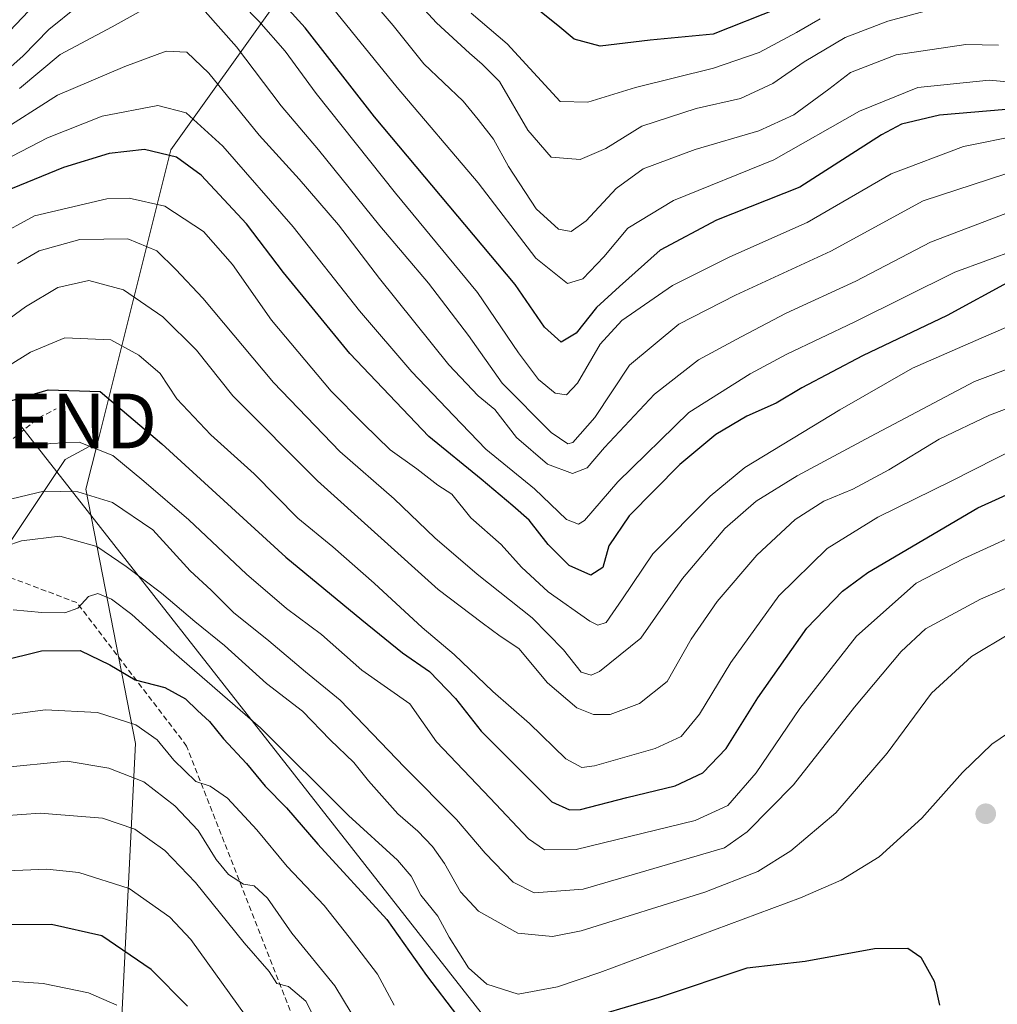
# Model space of a CAD drawing. Units: metres. Extents: x 599771 to 603197, y 4787001 to 4789365.
# Drawn here: x 602260 to 602438, y 4787910 to 4788090 of the extents above; entities that cross this region are included whole.
import ezdxf
from ezdxf.enums import TextEntityAlignment as Align

# ---------------------------------------------------------------- set-up
doc = ezdxf.new("R2010")
doc.units = ezdxf.units.M
doc.header["$MEASUREMENT"] = 0
doc.linetypes.add('TRAZOSX2', pattern=[1.5, 1, -0.5])
doc.layers.get('0').update_dxf_attribs({"lineweight": 5})
for name, color, linetype, lineweight in [('Arbolado forestal CxS', 92, 'Continuous', 0), ('Carátula', 7, 'Continuous', 5), ('Curva de nivel maestra', 36, 'Continuous', 30), ('Curva de nivel normal', 36, 'Continuous', 0), ('Pastizal CxS', 92, 'Continuous', 0), ('Punto de cota en terreno', 7, 'Continuous', 0), ('Senda', 19, 'TRAZOSX2', 0), ('Tendido', 6, 'Continuous', 0), ('Torre de tendido puntual', 7, 'Continuous', 0)]:
    doc.layers.add(name, color=color, linetype=linetype, lineweight=lineweight)

# ---------------------------------------------------------------- blocks, each defined once
blk = doc.blocks.new('*U174')
at = {"layer": 'Curva de nivel normal', "color": 36, "linetype": 'Continuous', "lineweight": 0}
blk.add_polyline3d([(602253.72, 4787944.11, 265), (602263.82, 4787944.82, 265), (602275.23, 4787943.92, 265), (602281.14, 4787941.93, 265), (602286.56, 4787938.01, 265), (602292.19, 4787932.19, 265), (602301.06, 4787921.15, 265), (602305.63, 4787915.92, 265), (602307, 4787913.76, 265), (602309.13, 4787913.19, 265), (602312.34, 4787910.56, 265), (602314.38, 4787906.51, 265)], dxfattribs=at)
blk = doc.blocks.new('*U175')
at = {"layer": 'Curva de nivel normal', "color": 36, "linetype": 'Continuous', "lineweight": 0}
blk.add_polyline3d([(602256.55, 4787953.08, 260), (602268.74, 4787954.31, 260), (602276.37, 4787953.07, 260), (602282.74, 4787950.54, 260), (602288.41, 4787946.18, 260), (602292.65, 4787941.66, 260), (602295.97, 4787936.39, 260), (602298.22, 4787933.64, 260), (602300.94, 4787931.86, 260), (602302.91, 4787931.56, 260), (602305.35, 4787929.35, 260), (602309.75, 4787922.91, 260), (602317.58, 4787913.35, 260), (602322.01, 4787906.08, 260)], dxfattribs=at)
blk = doc.blocks.new('*U182')
at = {"layer": 'Curva de nivel normal', "color": 36, "linetype": 'Continuous', "lineweight": 0}
blk.add_polyline3d([(602430.55, 4788092.55, 160), (602418.5, 4788089.32, 160), (602410.7, 4788086.34, 160), (602403.22, 4788081.94, 160), (602397.54, 4788077.94, 160), (602391.61, 4788075.21, 160), (602383.56, 4788073.38, 160), (602373.64, 4788070.18, 160), (602367.06, 4788066.08, 160), (602362.38, 4788064.1, 160), (602357.08, 4788064.5, 160), (602352.8, 4788069.48, 160), (602347.68, 4788078.34, 160), (602344.52, 4788081.51, 160), (602342.19, 4788083.52, 160), (602336.16, 4788089.06, 160), (602319.91, 4788106.7, 160)], dxfattribs=at)
blk = doc.blocks.new('*U184')
at = {"layer": 'Curva de nivel normal', "color": 36, "linetype": 'Continuous', "lineweight": 0}
blk.add_polyline3d([(602406.18, 4788089.76, 155), (602401.84, 4788087.27, 155), (602395.06, 4788083.65, 155), (602386.73, 4788080.74, 155), (602372.46, 4788077.24, 155), (602363.77, 4788074.55, 155), (602358.73, 4788074.68, 155), (602349.06, 4788085.22, 155), (602342.49, 4788090.77, 155)], dxfattribs=at)
blk = doc.blocks.new('*U185')
at = {"layer": 'Curva de nivel normal', "color": 36, "linetype": 'Continuous', "lineweight": 0}
blk.add_polyline3d([(602454.81, 4788039.82, 205), (602435.53, 4788031.53, 205), (602423.04, 4788026, 205), (602409.74, 4788018.45, 205), (602392.43, 4788007.91, 205), (602386.1, 4788002.67, 205), (602375.66, 4787992.18, 205), (602370.1, 4787983.95, 205), (602367.14, 4787979.64, 205), (602365.58, 4787979.11, 205), (602364.15, 4787979.87, 205), (602356.53, 4787985.22, 205), (602351.64, 4787989.72, 205), (602347.98, 4787993.86, 205), (602342.41, 4787998.74, 205), (602338.96, 4788003.03, 205), (602336.42, 4788004.69, 205), (602332.59, 4788007.66, 205), (602327.69, 4788011.1, 205), (602322.85, 4788015.85, 205), (602316.91, 4788021.82, 205), (602306.08, 4788034.78, 205), (602298.95, 4788044.95, 205), (602293.64, 4788050.97, 205), (602286.59, 4788055.58, 205), (602280.07, 4788057.04, 205), (602275.99, 4788056.94, 205), (602262.79, 4788053.84, 205), (602255.6, 4788049.93, 205)], dxfattribs=at)
blk = doc.blocks.new('*U189')
at = {"layer": 'Curva de nivel normal', "color": 36, "linetype": 'Continuous', "lineweight": 0}
blk.add_polyline3d([(602277.8, 4787909.8, 280), (602272.68, 4787912.03, 280), (602264.41, 4787913.74, 280), (602253.81, 4787914.47, 280)], dxfattribs=at)
blk = doc.blocks.new('*U190')
at = {"layer": 'Curva de nivel normal', "color": 36, "linetype": 'Continuous', "lineweight": 0}
blk.add_polyline3d([(602438.7, 4788084.95, 165), (602432.72, 4788085.11, 165), (602420.05, 4788083.22, 165), (602411.72, 4788079.99, 165), (602407.73, 4788076.92, 165), (602401.37, 4788072.28, 165), (602394.96, 4788069.31, 165), (602383.37, 4788065.91, 165), (602373.86, 4788062.42, 165), (602368.92, 4788058.81, 165), (602363.46, 4788052.92, 165), (602360.71, 4788050.98, 165), (602358.4, 4788051.36, 165), (602354.37, 4788055.12, 165), (602349.3, 4788062.81, 165), (602346.56, 4788067.83, 165), (602343.77, 4788071.42, 165), (602341.01, 4788074.75, 165), (602333.85, 4788081.55, 165), (602328.26, 4788088.56, 165), (602319.23, 4788099.12, 165)], dxfattribs=at)
blk = doc.blocks.new('*U192')
at = {"layer": 'Curva de nivel normal', "color": 36, "linetype": 'Continuous', "lineweight": 0}
blk.add_polyline3d([(602328.45, 4787909.8, 255), (602325.42, 4787915.43, 255), (602320.21, 4787922.22, 255), (602315.66, 4787927.99, 255), (602308.91, 4787935.1, 255), (602303.36, 4787941.78, 255), (602298, 4787947.58, 255), (602294.85, 4787949.76, 255), (602292.25, 4787950.6, 255), (602288.2, 4787954.53, 255), (602285.2, 4787958.2, 255), (602281.31, 4787960.96, 255), (602274.27, 4787963.22, 255), (602264.74, 4787963.67, 255), (602254.74, 4787962.37, 255)], dxfattribs=at)
blk = doc.blocks.new('*U199')
at = {"layer": 'Curva de nivel normal', "color": 36, "linetype": 'Continuous', "lineweight": 0}
blk.add_polyline3d([(602442.05, 4788047.7, 195), (602430.72, 4788043.54, 195), (602412.4, 4788034.45, 195), (602400.06, 4788028.6, 195), (602393.4, 4788025, 195), (602382.2, 4788017.95, 195), (602369.26, 4788005.27, 195), (602363.14, 4787998.26, 195), (602362.06, 4787997.58, 195), (602359.88, 4787998.41, 195), (602354.02, 4788004.01, 195), (602345.18, 4788011.26, 195), (602339.28, 4788017.4, 195), (602331.68, 4788025.35, 195), (602322.12, 4788036.49, 195), (602310.01, 4788051.84, 195), (602297.14, 4788066.51, 195), (602290.5, 4788072.63, 195), (602285.31, 4788073.97, 195), (602275.18, 4788071.98, 195), (602265.17, 4788068.04, 195), (602255.37, 4788063.02, 195)], dxfattribs=at)
blk = doc.blocks.new('*U208')
at = {"layer": 'Curva de nivel normal', "color": 36, "linetype": 'Continuous', "lineweight": 0}
for points in [[(602442.61, 4788068.56, 180), (602432.34, 4788066.46, 180), (602419.12, 4788061.51, 180), (602403.78, 4788052.61, 180), (602389.68, 4788046.34, 180), (602379.25, 4788041.13, 180), (602369.98, 4788034.73, 180), (602366.01, 4788030.4, 180), (602361.86, 4788023.28, 180), (602359.88, 4788021.15, 180), (602357.82, 4788021.49, 180), (602354.76, 4788023.94, 180), (602351.13, 4788028.84, 180), (602343.66, 4788039.84, 180), (602328.65, 4788057.98, 180), (602314.19, 4788076.17, 180), (602308.55, 4788083.86, 180), (602303.73, 4788089.37, 180), (602297.64, 4788095.59, 180)], [(602270.72, 4788092.09, 180), (602265.42, 4788087.81, 180), (602260.72, 4788083.01, 180), (602253.35, 4788076.53, 180)]]:
    blk.add_polyline3d(points, dxfattribs=at)
blk = doc.blocks.new('*U210')
at = {"layer": 'Curva de nivel normal', "color": 36, "linetype": 'Continuous', "lineweight": 0}
blk.add_polyline3d([(602458.8, 4787993.98, 235), (602435.4, 4787983.86, 235), (602425.36, 4787978.44, 235), (602420.95, 4787974.34, 235), (602412.44, 4787964.19, 235), (602401.28, 4787950.01, 235), (602392.86, 4787941.41, 235), (602388.73, 4787938.49, 235), (602362.91, 4787930.97, 235), (602353.99, 4787930.27, 235), (602350.13, 4787932.22, 235), (602345.05, 4787937.56, 235), (602339.79, 4787943.7, 235), (602330.32, 4787953.21, 235), (602318.55, 4787965.48, 235), (602312.28, 4787970.6, 235), (602305.59, 4787976.25, 235), (602299.1, 4787981.42, 235), (602295.05, 4787985.5, 235), (602291.21, 4787989.04, 235), (602284.37, 4787996.53, 235), (602277.01, 4788001.53, 235), (602270.74, 4788003.48, 235), (602264.51, 4788003.58, 235), (602257.14, 4788001.81, 235)], dxfattribs=at)
blk = doc.blocks.new('*U212')
at = {"layer": 'Curva de nivel normal', "color": 36, "linetype": 'Continuous', "lineweight": 0}
blk.add_polyline3d([(602259.72, 4788045.12, 210), (602263.65, 4788047.43, 210), (602271.07, 4788049.51, 210), (602279.84, 4788049.63, 210), (602285.14, 4788047.44, 210), (602288.58, 4788044.02, 210), (602293.54, 4788038.78, 210), (602306.42, 4788023.39, 210), (602318.51, 4788010.83, 210), (602328.42, 4788002.17, 210), (602335.85, 4787995.06, 210), (602343.6, 4787988.42, 210), (602353.62, 4787980.49, 210), (602359.31, 4787974.66, 210), (602362.54, 4787970.54, 210), (602364.4, 4787970.02, 210), (602365.9, 4787970.68, 210), (602373.42, 4787976.79, 210), (602381.02, 4787987.66, 210), (602388.79, 4787996.8, 210), (602394.47, 4788001.76, 210), (602401.97, 4788006.36, 210), (602415.38, 4788013.53, 210), (602434.35, 4788023.61, 210), (602457.64, 4788032.34, 210)], dxfattribs=at)
blk = doc.blocks.new('*U224')
at = {"layer": 'Curva de nivel normal', "color": 36, "linetype": 'Continuous', "lineweight": 0}
blk.add_polyline3d([(602259.94, 4788012.4, 230), (602262.34, 4788011.66, 230), (602265.74, 4788012.3, 230), (602270.96, 4788012.54, 230), (602277.09, 4788010.08, 230), (602282.73, 4788005.44, 230), (602290.96, 4787998.38, 230), (602301.46, 4787988.44, 230), (602308.76, 4787982.15, 230), (602315.16, 4787977.41, 230), (602322.55, 4787970.95, 230), (602331.29, 4787964.76, 230), (602336.15, 4787957.85, 230), (602345.93, 4787947.6, 230), (602352.92, 4787940.14, 230), (602355.85, 4787938.16, 230), (602361.66, 4787938.21, 230), (602383.36, 4787943.5, 230), (602389.29, 4787946.24, 230), (602394.49, 4787952.19, 230), (602402.43, 4787963.94, 230), (602412.82, 4787977.15, 230), (602423.69, 4787986.83, 230), (602432.39, 4787991.29, 230), (602445.72, 4787997.36, 230)], dxfattribs=at)
blk = doc.blocks.new('*U228')
at = {"layer": 'Curva de nivel normal', "color": 36, "linetype": 'Continuous', "lineweight": 0}
for points in [[(602440.07, 4788061.46, 185), (602424.97, 4788056.55, 185), (602408.12, 4788047.38, 185), (602390.73, 4788039.34, 185), (602380.4, 4788034.04, 185), (602371.4, 4788026.58, 185), (602365.06, 4788017, 185), (602361.06, 4788012.45, 185), (602360.1, 4788012.24, 185), (602357.09, 4788014.31, 185), (602348.13, 4788023.27, 185), (602341.97, 4788031.98, 185), (602334.7, 4788041.52, 185), (602325.79, 4788052.01, 185), (602314.62, 4788065.85, 185), (602307.83, 4788073.87, 185), (602299.68, 4788084.64, 185), (602293.92, 4788091.1, 185)], [(602285.21, 4788092.89, 185), (602276.97, 4788088.33, 185), (602267.48, 4788083.27, 185), (602260.07, 4788077.04, 185)]]:
    blk.add_polyline3d(points, dxfattribs=at)
blk = doc.blocks.new('*U235')
at = {"layer": 'Curva de nivel normal', "color": 36, "linetype": 'Continuous', "lineweight": 0}
blk.add_polyline3d([(602440.03, 4788054.24, 190), (602426.3, 4788048.99, 190), (602412.7, 4788041.89, 190), (602399.95, 4788036.08, 190), (602391.77, 4788031.74, 190), (602383.96, 4788027.53, 190), (602375.96, 4788021.26, 190), (602366.83, 4788011.53, 190), (602363.68, 4788007.82, 190), (602360.96, 4788006.79, 190), (602356.41, 4788008.5, 190), (602350.74, 4788013.35, 190), (602346.83, 4788018.48, 190), (602343.78, 4788021, 190), (602338.41, 4788026.66, 190), (602325.74, 4788042.38, 190), (602318.27, 4788052.16, 190), (602311.08, 4788060.54, 190), (602303.8, 4788068.51, 190), (602294.64, 4788079.86, 190), (602290.59, 4788083.68, 190), (602286.85, 4788083.86, 190), (602279.27, 4788081.06, 190), (602267.01, 4788075.86, 190), (602255.7, 4788068.64, 190)], dxfattribs=at)
blk = doc.blocks.new('*U238')
at = {"layer": 'Curva de nivel normal', "color": 36, "linetype": 'Continuous', "lineweight": 0}
blk.add_polyline3d([(602453.33, 4788023.58, 215), (602437.04, 4788017.48, 215), (602427.87, 4788013.08, 215), (602418.67, 4788007.46, 215), (602412.12, 4788003.95, 215), (602406.83, 4788001.74, 215), (602401.59, 4787998.4, 215), (602394.61, 4787991.88, 215), (602387.4, 4787983.46, 215), (602382.64, 4787976.58, 215), (602378.26, 4787968.88, 215), (602373.2, 4787964.82, 215), (602367.83, 4787962.83, 215), (602364.78, 4787962.84, 215), (602361.76, 4787964.04, 215), (602356.4, 4787968.6, 215), (602351.2, 4787974.88, 215), (602347.77, 4787977.11, 215), (602344.5, 4787979.55, 215), (602336.44, 4787985.64, 215), (602314.46, 4788005.5, 215), (602299.01, 4788021, 215), (602292.34, 4788029.34, 215), (602286.2, 4788035.41, 215), (602279.03, 4788040.35, 215), (602272.74, 4788042.01, 215), (602267.07, 4788040.73, 215), (602261.16, 4788037.24, 215), (602249.4, 4788028.63, 215)], dxfattribs=at)
blk = doc.blocks.new('*U240')
at = {"layer": 'Curva de nivel normal', "color": 36, "linetype": 'Continuous', "lineweight": 0}
blk.add_polyline3d([(602302.83, 4787905.77, 270), (602291.31, 4787921.77, 270), (602287.49, 4787925.85, 270), (602280.05, 4787931.12, 270), (602270.89, 4787933.98, 270), (602265.07, 4787934.61, 270), (602244.41, 4787933.78, 270)], dxfattribs=at)
blk = doc.blocks.new('*U250')
at = {"layer": 'Curva de nivel normal', "color": 36, "linetype": 'Continuous', "lineweight": 0}
blk.add_polyline3d([(602442.44, 4788011.7, 220), (602430.08, 4788005.43, 220), (602416.71, 4787998.82, 220), (602407.43, 4787993.11, 220), (602398.62, 4787984.51, 220), (602389.85, 4787972.35, 220), (602384.16, 4787962.87, 220), (602380.81, 4787958.84, 220), (602376.04, 4787956.64, 220), (602364.97, 4787953.48, 220), (602362.69, 4787953.18, 220), (602359.74, 4787954.72, 220), (602353.1, 4787961.19, 220), (602346.41, 4787967.05, 220), (602339.37, 4787973.79, 220), (602333.56, 4787978.72, 220), (602324.81, 4787986.81, 220), (602317.23, 4787993.44, 220), (602310.88, 4787998.67, 220), (602302.86, 4788006.73, 220), (602294.99, 4788013.89, 220), (602288.78, 4788020.44, 220), (602285.74, 4788025.06, 220), (602281.83, 4788028.37, 220), (602276.74, 4788031.2, 220), (602268.32, 4788031.58, 220), (602262.07, 4788028.97, 220), (602253.15, 4788023.42, 220)], dxfattribs=at)
blk = doc.blocks.new('*U252')
at = {"layer": 'Curva de nivel normal', "color": 36, "linetype": 'Continuous', "lineweight": 0}
blk.add_polyline3d([(602440.88, 4787977.65, 240), (602433.8, 4787973.41, 240), (602426.48, 4787966.74, 240), (602418.41, 4787955.79, 240), (602409.02, 4787944.87, 240), (602400.84, 4787937.95, 240), (602394.78, 4787934.22, 240), (602385.14, 4787930.43, 240), (602362.57, 4787923.37, 240), (602357.34, 4787922.34, 240), (602351.02, 4787922.95, 240), (602343.81, 4787926.94, 240), (602340.52, 4787930.48, 240), (602337.64, 4787935.65, 240), (602335.42, 4787938.76, 240), (602332.73, 4787941.56, 240), (602329.09, 4787944.74, 240), (602323.72, 4787950.71, 240), (602321.09, 4787954.1, 240), (602316.78, 4787958.21, 240), (602311.68, 4787963.44, 240), (602305.13, 4787968.52, 240), (602297.47, 4787975.44, 240), (602292.04, 4787979.81, 240), (602285.98, 4787984.97, 240), (602279.51, 4787989.83, 240), (602274.17, 4787993.5, 240), (602267.4, 4787995.4, 240), (602260.42, 4787994.5, 240), (602248.92, 4787990.66, 240)], dxfattribs=at)
blk = doc.blocks.new('*U264')
at = {"layer": 'Curva de nivel maestra', "color": 36, "linetype": 'Continuous', "lineweight": 30}
blk.add_polyline3d([(602290.74, 4787909.63, 275), (602284.07, 4787916.32, 275), (602275.07, 4787922.44, 275), (602265.92, 4787924.52, 275), (602251.96, 4787924.46, 275)], dxfattribs=at)
blk = doc.blocks.new('*U265')
at = {"layer": 'Curva de nivel maestra', "color": 36, "linetype": 'Continuous', "lineweight": 30}
for points in [[(602485.73, 4788092.52, 175), (602476.49, 4788084.69, 175), (602465.88, 4788076.74, 175), (602461.91, 4788074.93, 175), (602454.74, 4788073.2, 175), (602448.88, 4788073.78, 175), (602445.16, 4788073.89, 175), (602440.08, 4788073.2, 175), (602427.96, 4788072.21, 175), (602421.02, 4788070.52, 175), (602417.34, 4788068.6, 175), (602402.43, 4788059.06, 175), (602387.26, 4788053.02, 175), (602376.96, 4788047.53, 175), (602369.53, 4788040.94, 175), (602365.35, 4788037.1, 175), (602361.62, 4788032.44, 175), (602358.89, 4788030.79, 175), (602355.84, 4788033.5, 175), (602350.54, 4788041.32, 175), (602324.87, 4788071.87, 175), (602312.18, 4788088.1, 175), (602305.62, 4788095.43, 175)], [(602261.77, 4788091.21, 175), (602255.85, 4788085.08, 175)]]:
    blk.add_polyline3d(points, dxfattribs=at)
blk = doc.blocks.new('*U266')
at = {"layer": 'Curva de nivel maestra', "color": 36, "linetype": 'Continuous', "lineweight": 30}
blk.add_polyline3d([(602257.19, 4788019.69, 225), (602265.32, 4788022.08, 225), (602274.8, 4788021.79, 225), (602286.01, 4788012.23, 225), (602308.65, 4787991.55, 225), (602322.56, 4787980.13, 225), (602329.96, 4787974.11, 225), (602334.88, 4787970.67, 225), (602339.64, 4787965.76, 225), (602344.33, 4787959.82, 225), (602351.84, 4787952.25, 225), (602357.18, 4787946.88, 225), (602360.42, 4787945.46, 225), (602362.45, 4787945.48, 225), (602370.89, 4787947.67, 225), (602379.73, 4787949.84, 225), (602384.74, 4787952.18, 225), (602388.99, 4787956.63, 225), (602394.77, 4787965.87, 225), (602403.73, 4787978.6, 225), (602410.24, 4787985.33, 225), (602414.88, 4787988.76, 225), (602434.95, 4788000.52, 225), (602449.2, 4788007, 225)], dxfattribs=at)
blk = doc.blocks.new('*U269')
at = {"layer": 'Curva de nivel maestra', "color": 36, "linetype": 'Continuous', "lineweight": 30}
blk.add_polyline3d([(602440.95, 4788041.94, 200), (602429.35, 4788035.66, 200), (602413.92, 4788028.27, 200), (602402.8, 4788022.44, 200), (602398.15, 4788019.67, 200), (602392.79, 4788017.29, 200), (602387.13, 4788013.94, 200), (602380.53, 4788008.46, 200), (602371.3, 4787999.06, 200), (602367.63, 4787993.62, 200), (602366.5, 4787989.64, 200), (602364.31, 4787988.26, 200), (602360.35, 4787990.03, 200), (602356.53, 4787993.83, 200), (602353.04, 4787998.29, 200), (602350.08, 4788000.91, 200), (602344.33, 4788005.8, 200), (602334.74, 4788013.59, 200), (602320.37, 4788028.73, 200), (602308.24, 4788043.5, 200), (602301.47, 4788052.36, 200), (602293.23, 4788061.22, 200), (602288.73, 4788064.5, 200), (602282.86, 4788065.9, 200), (602276.41, 4788065.22, 200), (602268.07, 4788062.67, 200), (602257.41, 4788058.26, 200)], dxfattribs=at)
blk = doc.blocks.new('*U271')
at = {"layer": 'Curva de nivel maestra', "color": 36, "linetype": 'Continuous', "lineweight": 30}
blk.add_polyline3d([(602398.6, 4788091.69, 150), (602386.62, 4788086.98, 150), (602375.14, 4788085.89, 150), (602366.05, 4788084.8, 150), (602361.28, 4788086.04, 150), (602358.28, 4788088.54, 150), (602353.21, 4788092.6, 150)], dxfattribs=at)
blk = doc.blocks.new('5PATER')
at = {"layer": 'Carátula', "linetype": 'Continuous', "lineweight": 5}
h = blk.add_hatch(color=250, dxfattribs=at)
edge = h.paths.add_edge_path()
edge.add_ellipse((0, 0.01), major_axis=(-1.33, -1.34), ratio=0.999422, start_angle=0, end_angle=360)
blk = doc.blocks.new('5TTEND')
blk.add_text('5TTEND', height=10).set_placement((0, 0), align=Align.MIDDLE_CENTER)

msp = doc.modelspace()

# ---------------------------------------------------------------- linework, layer by layer
at = {"layer": 'Arbolado forestal CxS', "color": 92, "linetype": 'Continuous', "lineweight": 0}
for points in [[(602324.54, 4788134.99, 146.8), (602321.19, 4788108.39, 158.12), (602307.01, 4788092.92, 175.48), (602287.67, 4788065.85, 200.19), (602274.36, 4788012.59, 230.13)], [(602324.54, 4788134.99, 146.8), (602321.19, 4788108.39, 158.12), (602307.01, 4788092.92, 175.48), (602287.67, 4788065.85, 200.19), (602274.36, 4788012.59, 230.13)], [(602307.01, 4788092.92, 175.48), (602287.67, 4788065.85, 200.19), (602274.36, 4788012.59, 230.13), (602268.41, 4788009.39, 233.43), (602256.73, 4787991.85, 242.89)], [(602438.52, 4787680.38, 255.96), (602425.63, 4787677.8, 260.72), (602397.27, 4787689.4, 274.3), (602341.83, 4787685.54, 302.64), (602314.76, 4787713.9, 314.74), (602316.05, 4787742.26, 312.07), (602301.86, 4787780.94, 319.69), (602294.13, 4787811.88, 317.39), (602281.23, 4787827.35, 316.44), (602264.8, 4787827.35, 320.34), (602260.61, 4787827.35, 321.35), (602276.08, 4787854.42, 302.09), (602281.23, 4787957.56, 257.12), (602272.2, 4788003.97, 235.73), (602274.36, 4788012.59, 230.13), (602287.67, 4788065.85, 200.19), (602307.01, 4788092.92, 175.48)], [(602016.06, 4787938.22, 232.18), (602025.86, 4787917.34, 241.6), (602031.7, 4787902.72, 250.26), (602043.39, 4787867.66, 269.15), (602053.62, 4787829.67, 298.11), (602066.77, 4787800.44, 317.56), (602087.23, 4787790.22, 327.3), (602103.3, 4787832.59, 308.38), (602106.23, 4787845.74, 301.28), (602116.45, 4787850.12, 300.83), (602136.91, 4787841.36, 305.67), (602151.52, 4787822.36, 318.38), (602163.21, 4787806.29, 331.9), (602183.67, 4787812.13, 330.34), (602192.44, 4787845.74, 311.11), (602185.13, 4787867.66, 297.98), (602179.28, 4787904.18, 277.4), (602192.43, 4787936.33, 262.49), (602209.97, 4787959.71, 251.5), (602239.19, 4787975.78, 247.3), (602256.73, 4787991.85, 242.89), (602268.41, 4788009.39, 233.43), (602274.36, 4788012.59, 230.13)], [(602274.36, 4788012.59, 230.13), (602272.2, 4788003.97, 235.73), (602281.23, 4787957.56, 257.12), (602276.08, 4787854.42, 302.09), (602260.61, 4787827.35, 321.35), (602264.8, 4787827.35, 320.34), (602281.23, 4787827.35, 316.44), (602294.13, 4787811.88, 317.39), (602301.86, 4787780.94, 319.69), (602316.05, 4787742.26, 312.07), (602314.76, 4787713.9, 314.74), (602341.83, 4787685.54, 302.64), (602397.27, 4787689.4, 274.3), (602425.63, 4787677.8, 260.72), (602438.52, 4787680.38, 255.96)]]:
    msp.add_polyline3d(points, dxfattribs=at)
at = {"layer": 'Curva de nivel maestra', "color": 36, "linetype": 'Continuous', "lineweight": 30}
for points in [[(602249.07, 4787970.75, 250), (602264.07, 4787974.44, 250), (602271.11, 4787974.54, 250), (602276.54, 4787971.92, 250), (602281.16, 4787969.16, 250), (602286.6, 4787967.77, 250), (602290.38, 4787965.72, 250), (602292.55, 4787963.55, 250), (602294.73, 4787961.56, 250), (602297.28, 4787958.38, 250), (602301.48, 4787953.9, 250), (602304.87, 4787949.78, 250), (602308.79, 4787945.81, 250), (602314.51, 4787939.18, 250), (602327.1, 4787925.44, 250), (602334.36, 4787915.19, 250), (602339.96, 4787907.78, 250)], [(602360.76, 4787906.54, 250), (602376.83, 4787911.27, 250), (602392.86, 4787916.59, 250), (602403.44, 4787917.85, 250), (602416.09, 4787920.13, 250), (602422.16, 4787920.22, 250), (602424.56, 4787918.56, 250), (602426.99, 4787914.21, 250), (602427.92, 4787909.82, 250)]]:
    msp.add_polyline3d(points, dxfattribs=at)
at = {"layer": 'Curva de nivel normal', "color": 36, "linetype": 'Continuous', "lineweight": 0}
for points in [[(602476.64, 4788094.13, 170), (602469.35, 4788087.82, 170), (602465.05, 4788082.95, 170), (602461.39, 4788080.44, 170), (602453.05, 4788077.86, 170), (602445.05, 4788077.87, 170), (602437.03, 4788078.59, 170), (602423.96, 4788077.23, 170), (602413.37, 4788072.9, 170), (602397.73, 4788064.05, 170), (602379.4, 4788056.64, 170), (602371.06, 4788051.57, 170), (602366.68, 4788046.33, 170), (602362.87, 4788042.3, 170), (602360.08, 4788041.47, 170), (602354.3, 4788046.08, 170), (602343.74, 4788059.82, 170), (602328.96, 4788077.23, 170), (602316.42, 4788092.73, 170)], [(602442.23, 4787960.66, 245), (602437.51, 4787957.45, 245), (602432.17, 4787952.28, 245), (602424.72, 4787943.94, 245), (602416.94, 4787936.87, 245), (602410.03, 4787932.64, 245), (602402.56, 4787929.39, 245), (602365.94, 4787915.74, 245), (602358.21, 4787913.17, 245), (602351.06, 4787911.83, 245), (602345.32, 4787913.63, 245), (602341.98, 4787916.6, 245), (602338.45, 4787922.19, 245), (602336.38, 4787926.06, 245), (602333.32, 4787929.87, 245), (602331.55, 4787933.36, 245), (602329.06, 4787936.26, 245), (602320.09, 4787944.42, 245), (602304.07, 4787960.4, 245), (602288.3, 4787974.09, 245), (602280.55, 4787981.08, 245), (602276.85, 4787983.89, 245), (602274.33, 4787984.9, 245), (602272.64, 4787984.36, 245), (602270.74, 4787982.23, 245), (602268.33, 4787981.4, 245), (602264.17, 4787981.43, 245), (602258.93, 4787981.95, 245)]]:
    msp.add_polyline3d(points, dxfattribs=at)
at = {"layer": 'Pastizal CxS', "color": 92, "linetype": 'Continuous', "lineweight": 0}
for points in [[(602016.06, 4787938.22, 232.18), (602025.86, 4787917.34, 241.6), (602031.7, 4787902.72, 250.26), (602043.39, 4787867.66, 269.15), (602053.62, 4787829.67, 298.11), (602066.77, 4787800.44, 317.56), (602087.23, 4787790.22, 327.3), (602103.3, 4787832.59, 308.38), (602106.23, 4787845.74, 301.28), (602116.45, 4787850.12, 300.83), (602136.91, 4787841.36, 305.67), (602151.52, 4787822.36, 318.38), (602163.21, 4787806.29, 331.9), (602183.67, 4787812.13, 330.34), (602192.44, 4787845.74, 311.11), (602185.13, 4787867.66, 297.98), (602179.28, 4787904.18, 277.4), (602192.43, 4787936.33, 262.49), (602209.97, 4787959.71, 251.5), (602239.19, 4787975.78, 247.3), (602256.73, 4787991.85, 242.89), (602268.41, 4788009.39, 233.43), (602274.36, 4788012.59, 230.13)], [(602256.73, 4787991.85, 242.89), (602268.41, 4788009.39, 233.43), (602274.36, 4788012.59, 230.13), (602272.2, 4788003.97, 235.73), (602281.23, 4787957.56, 257.12), (602276.08, 4787854.42, 302.09), (602260.61, 4787827.35, 321.35), (602264.8, 4787827.35, 320.34), (602281.23, 4787827.35, 316.44), (602294.13, 4787811.88, 317.39), (602301.86, 4787780.94, 319.69), (602316.05, 4787742.26, 312.07), (602314.76, 4787713.9, 314.74), (602341.83, 4787685.54, 302.64), (602397.27, 4787689.4, 274.3), (602425.63, 4787677.8, 260.72), (602438.52, 4787680.38, 255.96)], [(602274.36, 4788012.59, 230.13), (602272.2, 4788003.97, 235.73), (602281.23, 4787957.56, 257.12), (602276.08, 4787854.42, 302.09), (602260.61, 4787827.35, 321.35), (602264.8, 4787827.35, 320.34), (602281.23, 4787827.35, 316.44), (602294.13, 4787811.88, 317.39), (602301.86, 4787780.94, 319.69), (602316.05, 4787742.26, 312.07), (602314.76, 4787713.9, 314.74), (602341.83, 4787685.54, 302.64), (602397.27, 4787689.4, 274.3), (602425.63, 4787677.8, 260.72), (602438.52, 4787680.38, 255.96)]]:
    msp.add_polyline3d(points, dxfattribs=at)
at = {"layer": 'Senda', "color": 19, "linetype": 'TRAZOSX2', "lineweight": 0}
msp.add_lwpolyline([(602301.54, 4787887.98), (602310.41, 4787883.24), (602312.39, 4787887.21), (602310.01, 4787907.45), (602290.57, 4787957.06), (602270.52, 4787983.25), (602252.99, 4787989.87), (602225.48, 4787982.46), (602227.53, 4787987.55), (602263.58, 4788016.99), (602266.75, 4788018.58)], dxfattribs=at)
at = {"layer": 'Tendido', "color": 6, "linetype": 'Continuous', "lineweight": 0}
msp.add_polyline3d([(602259.6, 4788016.39, 227.5), (602396.32, 4787842.1, 282.03)], dxfattribs=at)

# ---------------------------------------------------------------- block references
at = {"layer": 'Curva de nivel maestra', "color": 36, "linetype": 'Continuous', "lineweight": 30}
for name in ['*U269', '*U265', '*U271', '*U266', '*U264']:
    msp.add_blockref(name, (0, 0), dxfattribs=at)
at = {"layer": 'Curva de nivel normal', "color": 36, "linetype": 'Continuous', "lineweight": 0}
for name in ['*U210', '*U224', '*U212', '*U199', '*U235', '*U228', '*U208', '*U190', '*U182', '*U184', '*U250', '*U238', '*U185', '*U240', '*U174', '*U175', '*U192', '*U252', '*U189']:
    msp.add_blockref(name, (0, 0), dxfattribs=at)
at = {"layer": 'Punto de cota en terreno', "linetype": 'Continuous', "lineweight": 0}
msp.add_blockref('5PATER', (602436.38, 4787944.72, 246.33), dxfattribs=at)
at = {"layer": 'Torre de tendido puntual', "linetype": 'Continuous', "lineweight": 0}
msp.add_blockref('5TTEND', (602259.6, 4788016.39, 227.5), dxfattribs=at)

doc.saveas('drawing.dxf')
